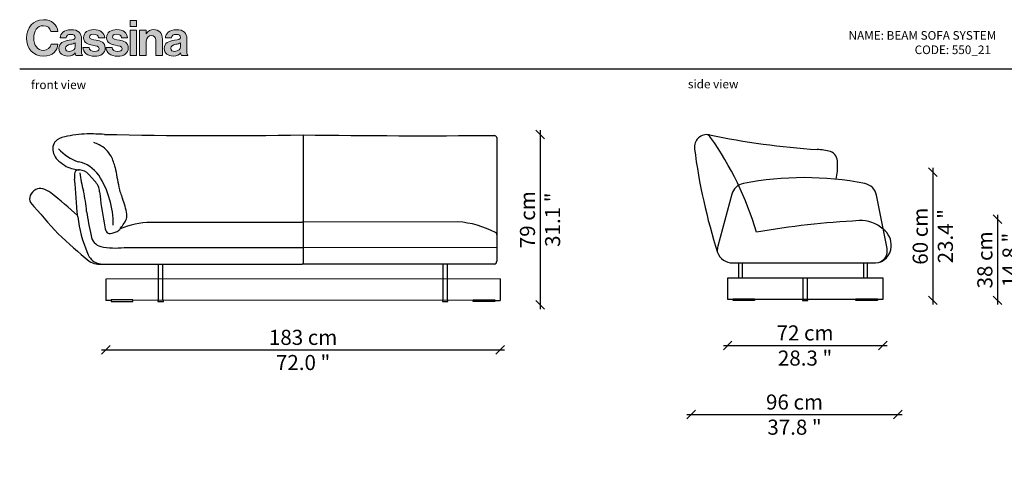
# Model space of a CAD drawing. Units: millimetres. Extents: x 2367 to 8308, y -343 to 1237.
# Drawn here: x 5394 to 5851, y 438 to 644 of the extents above; entities that cross this region are included whole.
import ezdxf

# ---------------------------------------------------------------- set-up
doc = ezdxf.new("R2010")
doc.units = ezdxf.units.MM
doc.layers.get('0').update_dxf_attribs({"color": 9})
doc.layers.get('Defpoints').update_dxf_attribs({"color": 250})
doc.layers.add('CASSINA_disegno', color=10, linetype='Continuous')
doc.styles.get("Standard").update_dxf_attribs({"font": 'arial.ttf'})
doc.dimstyles.new('CASSINA_stile di quota', dxfattribs={"dimtxt": 7, "dimasz": 4, "dimexe": 2, "dimexo": 0, "dimgap": 3, "dimtad": 1, "dimdec": 0, "dimdsep": 46, "dimtxsty": 'Standard', "dimblk": 'OBLIQUE', "dimcen": 2.5, "dimdle": 2, "dimse1": 1, "dimse2": 1, "dimclrd": 256, "dimclrt": 256, "dimadec": 0, "dimazin": 0, "dimtfac": 1, "dimtdec": 0, "dimtmove": 0, "dimatfit": 3, "dimldrblk": 'NONE', "dimfxl": 0, "dimarcsym": 0})

# ---------------------------------------------------------------- blocks, each defined once
blk = doc.blocks.new('550_21_1')
at = {"layer": 'CASSINA_disegno'}
for p, q in [((89.03, 77.33), (89.03, 17.37)), ((179.03, 76.14), (179.03, 18.71)), ((-10.45, 58.98), (-7.71, 55.88)), ((18.27, 36.74), (88.57, 36.74)), ((160.89, 36.97), (88.57, 36.74)), ((5.96, 25), (89.03, 25)), ((179.03, 24.9), (89.03, 25)), ((-3.59, 17.38), (88.57, 17.37)), ((21.91, 0.51), (21.91, 17.37)), ((23.93, 0.51), (23.93, 17.37)), ((177.82, 17.28), (88.57, 17.37)), ((154.01, 0.58), (154.01, 17.37)), ((156.03, 0.58), (156.03, 17.37)), ((180.49, 10.47), (-2.51, 10.37)), ((-2.51, 10.37), (-2.51, 0.5)), ((180.49, 10.47), (180.49, 0.5)), ((0, 0.5), (-2.51, 0.5)), ((168.04, 0.59), (9.95, 0.5)), ((21.66, 0.52), (21.66, 0.02)), ((21.66, 0.02), (24.18, 0.02)), ((24.18, 0.02), (24.18, 0.51)), ((153.76, 0.58), (153.76, 0.08)), ((153.76, 0.08), (156.29, 0.08)), ((156.29, 0.08), (156.29, 0.58)), ((177.99, 0.5), (180.49, 0.5))]:
    blk.add_line(p, q, dxfattribs=at)
for points in [[(0, 0), (9.95, 0), (9.95, 0.79), (0, 0.79)], [(177.99, 0), (168.04, 0), (168.04, 0.79), (177.99, 0.79)]]:
    blk.add_lwpolyline(points, close=True, dxfattribs=at)
for centre, radius, start, end in [((-9.5, 21.84), 55.92, 91.8175, 102.5448), ((-10.01, -44.08), 121.82, 86.7738, 90.5941), ((-22.01, 70.99), 5.18, 142.8656, 178.1996), ((-20.52, 68.71), 7.79, 98.2545, 136.1163), ((-33.22, 14.69), 64.21, 64.5944, 66.9888), ((48.29, 2400.39), 2323.42, 268.73132, 271.00465), ((144.31, 3819.48), 3742.56, 269.1536, 270.5142), ((177.54, 75.48), 1.63, 23.7316, 77.2632), ((-19.54, 71.12), 7.65, 179.7724, 231.4741), ((-8.64, 85.22), 21.43, 222.1165, 251.8608), ((-11.03, 61.51), 12.4, 28.282, 64.4009), ((-8.63, 83.56), 24.19, 229.6193, 239.5277), ((-18.83, 49.26), 15.99, 35.7934, 77.3106), ((-17.51, 58.05), 19.75, 12.2401, 28.2238), ((-15.51, 72.08), 10.81, 240.0818, 258.5727), ((-12.07, 87.96), 27.05, 258.0996, 264.2974), ((-14.61, 59.04), 2.47, 144.9069, 176.3442), ((-15.4, 59.4), 1.62, 96.7124, 139.2878), ((-15.02, 57.45), 3.6, 85.7797, 99.072), ((-15.34, 54.29), 6.77, 43.8029, 85.0571), ((30.68, 64.46), 45.52, 185.9296, 196.8206), ((3302.45, 672.76), 3356.65, 190.47961, 190.63798), ((-4, 58.11), 13.12, 175.2687, 186.0124), ((-1135.79, -44.29), 1123.3, 4.27031, 5.16), ((-13.3, 50.28), 7.91, 4.4748, 45.024), ((-41.74, 35.5), 42.68, 359.9086, 32.7781), ((-32.75, 47.14), 5.31, 115.5588, 158.0144), ((-32.94, 47.59), 4.81, 76.7269, 115.8533), ((-34.99, 41.35), 11.37, 52.5683, 73.9341), ((-169.89, -129.38), 228.97, 47.6494, 51.7291), ((-96.56, 33.57), 85.52, 5.5248, 11.9568), ((116.21, 61.38), 122.07, 184.9254, 191.769), ((41.49, 61.99), 39.02, 193.1517, 201.3186), ((-34.27, 47.79), 3.66, 158.6001, 209.9169), ((276.9, 308.14), 409.32, 219.8291, 222.534), ((-22.43, 35.87), 30.04, 8.9995, 23.4076), ((99.96, 56.64), 112.38, 187.5859, 193.4259), ((47.72, 47.34), 63.83, 187.1861, 202.9566), ((19.08, -1.59), 38.33, 91.212, 112.9721), ((-0.95, 41.15), 8.45, 320.342, 340.9134), ((2, 39.95), 5.27, 342.6879, 6.6881), ((158.02, -6.22), 43.28, 62.0007, 86.1989), ((11.81, 37.93), 15.17, 185.4804, 199.2809), ((-0.33, 33.46), 2.24, 193.8832, 223.5628), ((-2.72, 44.84), 13.49, 283.2221, 291.3413), ((0.88, 36.13), 4.08, 288.8572, 318.535), ((-2463.63, 1761.92), 3012.72, 324.98936, 325.04326), ((177.87, 30.94), 1.16, 0, 66.1701), ((281.67, 363.77), 452.03, 227.3268, 229.7712), ((-3.27, 31.37), 6.13, 187.7283, 254.6526), ((-0.95, 33.2), 1.64, 231.8671, 268.2028), ((-0.86, 36.68), 5.12, 268.4267, 283.9017), ((2.21, 64.59), 39.77, 259.7144, 275.4204), ((-2.98, 25.37), 8.59, 199.8921, 224.4187), ((-5.17, 27.17), 9.92, 239.0573, 279.168), ((-3.85, 25.34), 7.97, 228.6654, 271.914), ((177.36, 18.9), 1.68, 286.0525, 353.4231)]:
    blk.add_arc(centre, radius, start, end, dxfattribs=at)
blk = doc.blocks.new('550_21_2')
at = {"layer": 'CASSINA_disegno'}
for p, q in [((-0.59, 49.24), (-7.12, 25.1)), ((71.46, 24.08), (66.62, 48.77)), ((-0.19, 17.37), (66.04, 17.39)), ((2.61, 10.42), (2.61, 17.37)), ((4.39, 10.42), (4.39, 17.37)), ((60.64, 10.42), (60.64, 17.39)), ((62.43, 10.42), (62.43, 17.39)), ((32.5, 0.5), (32.5, 10.42)), ((34.52, 0.5), (34.52, 10.42)), ((32.25, 0.5), (32.25, -0.04)), ((34.77, -0.04), (34.77, 0.5)), ((32.25, -0.04), (34.77, -0.04))]:
    blk.add_line(p, q, dxfattribs=at)
for points in [[(0, 0.5), (-2.5, 0.5), (-2.5, 10.42), (69.5, 10.42), (69.5, 0.5), (67, 0.5)], [(57.04, 0.5), (9.95, 0.5)]]:
    blk.add_lwpolyline(points, dxfattribs=at)
for points in [[(9.95, 0), (0, 0), (0, 0.79), (9.95, 0.79)], [(67, 0), (57.04, 0), (57.04, 0.79), (67, 0.79)]]:
    blk.add_lwpolyline(points, close=True, dxfattribs=at)
for centre, radius, start, end in [((-12.18, 71.13), 5.79, 132.8677, 187.4752), ((-12.18, 71.13), 5.79, 78.2601, 132.8677), ((-13.71, 73.34), 4, 35.2055, 63.3711), ((63.98, 442.69), 373.49, 258.4189, 266.1722), ((-133, -10.83), 150, 16.4557, 35.2055), ((252.76, 105.53), 272.96, 187.3989, 197.7506), ((36.6, 33.89), 36.22, 76.3413, 86.1192), ((43.33, 64.24), 5.18, 356.1992, 69.4193), ((18.82, 62.38), 29.72, 348.0351, 2.9208), ((32.96, -90.98), 147.94, 79.0172, 100.9828), ((6.11, 47.43), 6.95, 101.1174, 164.8821), ((59.8, 47.43), 6.95, 11.0879, 78.8826), ((79.24, -362.45), 400, 92.9718, 99.8436), ((59.31, 21.43), 15.6, 48.263, 92.9718), ((64.05, 25.56), 9.4, 356.1891, 53.077), ((1.77, 23.11), 9.11, 167.3747, 182.4925), ((65.5, 25.31), 7.94, 273.898, 357.2967), ((66.04, 22.93), 5.54, 295.4581, 0), ((65.97, 22.92), 5.61, 0.0414, 11.8712), ((-0.21, 24.78), 7.41, 199.454, 270.1557)]:
    blk.add_arc(centre, radius, start, end, dxfattribs=at)
blk = doc.blocks.new('CASSINA_LOGO')
at = {"layer": 'CASSINA_disegno'}
h = blk.add_hatch(color=256, dxfattribs=at)
h.dxf.hatch_style = 1
edge = h.paths.add_edge_path()
edge.add_spline(control_points=[(16.7, 28.6), (15.9, 36.4), (10, 42.4), (-0.1, 42.4)], knot_values=[8, 8, 8, 8, 9, 9, 9, 9], degree=3, periodic=0)
edge.add_spline(control_points=[(-0.1, 42.4), (-12.1, 42.4), (-19.6, 33.1), (-19.6, 21.1)], knot_values=[9, 9, 9, 9, 10, 10, 10, 10], degree=3, periodic=0)
edge.add_spline(control_points=[(-19.6, 21.1), (-19.6, 8.8), (-11.4, 0), (0, 0)], knot_values=[10, 10, 10, 10, 11, 11, 11, 11], degree=3, periodic=0)
edge.add_spline(control_points=[(0, 0), (5.6, 0), (9.6, 1.7), (12.4, 4.3)], knot_values=[0, 0, 0, 0, 1, 1, 1, 1], degree=3, periodic=0)
edge.add_spline(control_points=[(12.4, 4.3), (15.1, 6.9), (16.6, 10.4), (16.8, 13.9), (16.8, 13.9), (8.8, 13.9), (8.8, 13.9)], knot_values=[1, 1, 1, 1, 2, 2, 2, 3, 3, 3, 3], degree=3, periodic=0)
edge.add_spline(control_points=[(8.8, 13.9), (8.3, 9.7), (4.8, 6.8), (0, 6.8)], knot_values=[3, 3, 3, 3, 4, 4, 4, 4], degree=3, periodic=0)
edge.add_spline(control_points=[(0, 6.8), (-6.8, 6.8), (-11.2, 12.7), (-11.2, 21.1)], knot_values=[4, 4, 4, 4, 5, 5, 5, 5], degree=3, periodic=0)
edge.add_spline(control_points=[(-11.2, 21.1), (-11.2, 29.1), (-7.6, 35.4), (-0.1, 35.4)], knot_values=[5, 5, 5, 5, 6, 6, 6, 6], degree=3, periodic=0)
edge.add_spline(control_points=[(-0.1, 35.4), (4.7, 35.4), (7.8, 32.7), (8.5, 28.6), (8.5, 28.6), (16.7, 28.6), (16.7, 28.6)], knot_values=[6, 6, 6, 6, 7, 7, 7, 8, 8, 8, 8], degree=3, periodic=0)
edge = h.paths.add_edge_path()
edge.add_spline(control_points=[(19.4, 21.2), (19.4, 21.2), (26.3, 21.2), (26.3, 21.2), (26.5, 24), (28.3, 25.3), (31.9, 25.3)], knot_values=[1, 1, 1, 1, 2, 2, 2, 3, 3, 3, 3], degree=3, periodic=0)
edge.add_spline(control_points=[(31.9, 25.3), (35.2, 25.3), (36.8, 23.9), (36.8, 21.8)], knot_values=[0, 0, 0, 0, 1, 1, 1, 1], degree=3, periodic=0)
edge.add_spline(control_points=[(36.8, 21.8), (36.8, 19.6), (34.6, 19.2), (29.8, 18.5)], knot_values=[14, 14, 14, 14, 15, 15, 15, 15], degree=3, periodic=0)
edge.add_spline(control_points=[(29.8, 18.5), (23.3, 17.6), (18, 15.5), (18, 9.1)], knot_values=[13, 13, 13, 13, 14, 14, 14, 14], degree=3, periodic=0)
edge.add_spline(control_points=[(18, 9.1), (18, 3.3), (22.2, 0.2), (28.2, 0.2)], knot_values=[12, 12, 12, 12, 13, 13, 13, 13], degree=3, periodic=0)
edge.add_spline(control_points=[(28.2, 0.2), (33.2, 0.2), (35.3, 1.9), (36.8, 4.1)], knot_values=[11, 11, 11, 11, 12, 12, 12, 12], degree=3, periodic=0)
edge.add_spline(control_points=[(36.8, 4.1), (36.8, 4.1), (36.9, 4.1), (36.9, 4.1)], knot_values=[10.00001, 10.00001, 10.00001, 10.00001, 11, 11, 11, 11], degree=3, periodic=0)
edge.add_spline(control_points=[(36.9, 4.1), (37.1, 2.8), (37.4, 1.4), (37.8, 0.9)], knot_values=[9, 9, 9, 9, 10, 10, 10, 10], degree=3, periodic=0)
edge.add_spline(control_points=[(37.8, 0.9), (37.8, 0.9), (45.3, 0.9), (45.3, 0.9)], knot_values=[8, 8, 8, 8, 9, 9, 9, 9], degree=3, periodic=0)
edge.add_spline(control_points=[(45.3, 0.9), (45.3, 0.9), (45.3, 1.1), (45.3, 1.1)], knot_values=[7.00001, 7.00001, 7.00001, 7.00001, 7.99999, 7.99999, 7.99999, 7.99999], degree=3, periodic=0)
edge.add_spline(control_points=[(45.3, 1.1), (44.6, 1.6), (44.3, 3), (44.3, 5.2)], knot_values=[6, 6, 6, 6, 7, 7, 7, 7], degree=3, periodic=0)
edge.add_spline(control_points=[(44.3, 5.2), (44.3, 5.2), (44.3, 20), (44.3, 20), (44.3, 26.9), (40.7, 30.8), (32, 30.8)], knot_values=[4, 4, 4, 4, 5, 5, 5, 6, 6, 6, 6], degree=3, periodic=0)
edge.add_spline(control_points=[(32, 30.8), (23.4, 30.8), (19.6, 26.3), (19.4, 21.2)], knot_values=[3, 3, 3, 3, 4, 4, 4, 4], degree=3, periodic=0)
edge = h.paths.add_edge_path(flags=16)
edge.add_spline(control_points=[(31.6, 13.8), (33.5, 14.3), (35.6, 14.7), (37, 15.5)], knot_values=[4, 4, 4, 4, 5, 5, 5, 5], degree=3, periodic=0)
edge.add_spline(control_points=[(37, 15.5), (37, 15.5), (37, 11.2), (37, 11.2), (37, 8.3), (34.5, 5.6), (30.1, 5.6)], knot_values=[2, 2, 2, 2, 3, 3, 3, 4, 4, 4, 4], degree=3, periodic=0)
edge.add_spline(control_points=[(30.1, 5.6), (27.4, 5.6), (25.5, 6.5), (25.5, 9.3)], knot_values=[1, 1, 1, 1, 2, 2, 2, 2], degree=3, periodic=0)
edge.add_spline(control_points=[(25.5, 9.3), (25.5, 12), (27.5, 12.9), (31.6, 13.8)], knot_values=[0, 0, 0, 0, 1, 1, 1, 1], degree=3, periodic=0)
edge = h.paths.add_edge_path()
edge.add_spline(control_points=[(53.4, 22.2), (53.4, 24.3), (55.4, 25.5), (58.4, 25.5)], knot_values=[1, 1, 1, 1, 2, 2, 2, 2], degree=3, periodic=0)
edge.add_spline(control_points=[(58.4, 25.5), (61.7, 25.5), (63.7, 24.3), (64.1, 21.2), (64.1, 21.2), (71.1, 21.2), (71.1, 21.2)], knot_values=[2, 2, 2, 2, 3, 3, 3, 4, 4, 4, 4], degree=3, periodic=0)
edge.add_spline(control_points=[(71.1, 21.2), (70.5, 27), (66.2, 30.9), (58.5, 30.9)], knot_values=[4, 4, 4, 4, 5, 5, 5, 5], degree=3, periodic=0)
edge.add_spline(control_points=[(58.5, 30.9), (51.9, 30.9), (46.6, 27.8), (46.6, 21.5)], knot_values=[5, 5, 5, 5, 6, 6, 6, 6], degree=3, periodic=0)
edge.add_spline(control_points=[(46.6, 21.5), (46.6, 15.1), (51.7, 13.7), (57, 12.7)], knot_values=[6, 6, 6, 6, 7, 7, 7, 7], degree=3, periodic=0)
edge.add_spline(control_points=[(57, 12.7), (61, 11.9), (64.7, 11.6), (64.7, 8.8)], knot_values=[7, 7, 7, 7, 8, 8, 8, 8], degree=3, periodic=0)
edge.add_spline(control_points=[(64.7, 8.8), (64.7, 6.8), (62.7, 5.5), (59.3, 5.5)], knot_values=[8, 8, 8, 8, 9, 9, 9, 9], degree=3, periodic=0)
edge.add_spline(control_points=[(59.3, 5.5), (55.8, 5.5), (53.5, 6.9), (52.9, 10.3), (52.9, 10.3), (45.8, 10.3), (45.8, 10.3)], knot_values=[9, 9, 9, 9, 10, 10, 10, 11, 11, 11, 11], degree=3, periodic=0)
edge.add_spline(control_points=[(45.8, 10.3), (46.2, 4.1), (51, 0), (59.4, 0)], knot_values=[11, 11, 11, 11, 12, 12, 12, 12], degree=3, periodic=0)
edge.add_spline(control_points=[(59.4, 0), (66.7, 0), (71.7, 3.5), (71.7, 9.4)], knot_values=[12, 12, 12, 12, 13, 13, 13, 13], degree=3, periodic=0)
edge.add_spline(control_points=[(71.7, 9.4), (71.7, 16.2), (66.3, 17.6), (61.4, 18.6)], knot_values=[13, 13, 13, 13, 14, 14, 14, 14], degree=3, periodic=0)
edge.add_spline(control_points=[(61.4, 18.6), (57.3, 19.5), (53.4, 19.7), (53.4, 22.2)], knot_values=[0, 0, 0, 0, 1, 1, 1, 1], degree=3, periodic=0)
edge = h.paths.add_edge_path()
edge.add_spline(control_points=[(80.1, 22.2), (80.1, 24.3), (82.1, 25.5), (85.1, 25.5)], knot_values=[2, 2, 2, 2, 3, 3, 3, 3], degree=3, periodic=0)
edge.add_spline(control_points=[(85.1, 25.5), (88.4, 25.5), (90.4, 24.3), (90.7, 21.2), (90.7, 21.2), (97.7, 21.2), (97.7, 21.2)], knot_values=[3, 3, 3, 3, 4, 4, 4, 5, 5, 5, 5], degree=3, periodic=0)
edge.add_spline(control_points=[(97.7, 21.2), (97.1, 27), (92.9, 30.9), (85.2, 30.9)], knot_values=[5, 5, 5, 5, 6, 6, 6, 6], degree=3, periodic=0)
edge.add_spline(control_points=[(85.2, 30.9), (78.5, 30.9), (73.3, 27.8), (73.3, 21.5)], knot_values=[6, 6, 6, 6, 7, 7, 7, 7], degree=3, periodic=0)
edge.add_spline(control_points=[(73.3, 21.5), (73.3, 15.1), (78.4, 13.7), (83.6, 12.7)], knot_values=[7, 7, 7, 7, 8, 8, 8, 8], degree=3, periodic=0)
edge.add_spline(control_points=[(83.6, 12.7), (87.6, 11.9), (91.3, 11.6), (91.3, 8.8)], knot_values=[8, 8, 8, 8, 9, 9, 9, 9], degree=3, periodic=0)
edge.add_spline(control_points=[(91.3, 8.8), (91.3, 6.8), (89.4, 5.5), (86, 5.5)], knot_values=[9, 9, 9, 9, 10, 10, 10, 10], degree=3, periodic=0)
edge.add_spline(control_points=[(86, 5.5), (82.5, 5.5), (80.1, 6.9), (79.6, 10.3), (79.6, 10.3), (72.4, 10.3), (72.4, 10.3)], knot_values=[10, 10, 10, 10, 11, 11, 11, 12, 12, 12, 12], degree=3, periodic=0)
edge.add_spline(control_points=[(72.4, 10.3), (72.9, 4.1), (77.6, 0), (86.1, 0)], knot_values=[12, 12, 12, 12, 13, 13, 13, 13], degree=3, periodic=0)
edge.add_spline(control_points=[(86.1, 0), (93.4, 0), (98.4, 3.5), (98.4, 9.4)], knot_values=[13, 13, 13, 13, 14, 14, 14, 14], degree=3, periodic=0)
edge.add_spline(control_points=[(98.4, 9.4), (98.4, 16.2), (93, 17.6), (88.1, 18.6)], knot_values=[0, 0, 0, 0, 1, 1, 1, 1], degree=3, periodic=0)
edge.add_spline(control_points=[(88.1, 18.6), (83.9, 19.5), (80.1, 19.7), (80.1, 22.2)], knot_values=[1, 1, 1, 1, 2, 2, 2, 2], degree=3, periodic=0)
h.paths.add_polyline_path([(108.2, 30.1), (100.5, 30.1), (100.5, 0.9), (108.2, 0.9)])
h.paths.add_polyline_path([(100.5, 41.6), (100.5, 34.6), (108.2, 34.6), (108.2, 41.6)])
edge = h.paths.add_edge_path()
edge.add_spline(control_points=[(115.4, 30.1), (113.5, 30.1), (111.6, 30.1), (111.6, 30.1), (111.6, 30.1), (111.6, 22.8), (111.6, 15.5)], knot_values=[5.5, 5.5, 5.5, 5.5, 6, 6, 6, 6.5, 6.5, 6.5, 6.5], degree=3, periodic=0)
edge.add_spline(control_points=[(111.6, 15.5), (111.6, 8.2), (111.6, 0.9), (111.6, 0.9), (111.6, 0.9), (113.6, 0.9), (115.5, 0.9)], knot_values=[6.5, 6.5, 6.5, 6.5, 7, 7, 7, 7.5, 7.5, 7.5, 7.5], degree=3, periodic=0)
edge.add_spline(control_points=[(115.5, 0.9), (117.4, 0.9), (119.4, 0.9), (119.4, 0.9), (119.4, 0.9), (119.4, 17.4), (119.4, 17.4)], knot_values=[7.5, 7.5, 7.5, 7.5, 8, 8, 8, 9, 9, 9, 9], degree=3, periodic=0)
edge.add_spline(control_points=[(119.4, 17.4), (119.4, 21.4), (121.9, 24.1), (125.3, 24.1)], knot_values=[9, 9, 9, 9, 10, 10, 10, 10], degree=3, periodic=0)
edge.add_spline(control_points=[(125.3, 24.1), (128.5, 24.1), (130.4, 21.9), (130.4, 18.8), (130.4, 18.8), (130.4, 17.7), (130.4, 16)], knot_values=[10, 10, 10, 10, 11, 11, 11, 11.250015, 11.250015, 11.250015, 11.250015], degree=3, periodic=0)
edge.add_spline(control_points=[(130.4, 16), (130.4, 14.3), (130.4, 12.1), (130.4, 9.8)], knot_values=[11.250015, 11.250015, 11.250015, 11.250015, 11.50001, 11.50001, 11.50001, 11.50001], degree=3, periodic=0)
edge.add_spline(control_points=[(130.4, 9.8), (130.4, 8.7), (130.4, 7.6), (130.4, 6.5)], knot_values=[11.50001, 11.50001, 11.50001, 11.50001, 11.625008, 11.625008, 11.625008, 11.625008], degree=3, periodic=0)
edge.add_spline(control_points=[(130.4, 6.5), (130.4, 5.5), (130.4, 4.5), (130.4, 3.7)], knot_values=[11.625008, 11.625008, 11.625008, 11.625008, 11.750005, 11.750005, 11.750005, 11.750005], degree=3, periodic=0)
edge.add_spline(control_points=[(130.4, 3.7), (130.4, 3.2), (130.4, 2.8), (130.4, 2.5)], knot_values=[11.750005, 11.750005, 11.750005, 11.750005, 11.812504, 11.812504, 11.812504, 11.812504], degree=3, periodic=0)
edge.add_spline(control_points=[(130.4, 2.5), (130.4, 2.2), (130.4, 1.9), (130.4, 1.6)], knot_values=[11.812504, 11.812504, 11.812504, 11.812504, 11.875002, 11.875002, 11.875002, 11.875002], degree=3, periodic=0)
edge.add_spline(control_points=[(130.4, 1.6), (130.4, 1.5), (130.4, 1.4), (130.4, 1.3)], knot_values=[11.875002, 11.875002, 11.875002, 11.875002, 11.906252, 11.906252, 11.906252, 11.906252], degree=3, periodic=0)
edge.add_spline(control_points=[(130.4, 1.3), (130.4, 1.2), (130.4, 1.1), (130.4, 1.1)], knot_values=[11.906252, 11.906252, 11.906252, 11.906252, 11.937501, 11.937501, 11.937501, 11.937501], degree=3, periodic=0)
edge.add_spline(control_points=[(130.4, 1.1), (130.4, 1), (130.4, 1), (130.4, 1)], knot_values=[11.937501, 11.937501, 11.937501, 11.937501, 11.953126, 11.953126, 11.953126, 11.953126], degree=3, periodic=0)
edge.add_spline(control_points=[(130.4, 1), (130.4, 0.9), (130.4, 0.9), (130.4, 0.9)], knot_values=[11.953126, 11.953126, 11.953126, 11.953126, 11.968751, 11.968751, 11.968751, 11.968751], degree=3, periodic=0)
edge.add_spline(control_points=[(130.4, 0.9), (130.4, 0.9), (130.4, 0.9), (130.4, 0.9), (130.4, 0.9), (132.3, 0.9), (134.2, 0.9)], knot_values=[11.999878, 11.999878, 11.999878, 11.999878, 12, 12, 12, 12.49999, 12.49999, 12.49999, 12.49999], degree=3, periodic=0)
edge.add_spline(control_points=[(134.2, 0.9), (136.2, 0.9), (138.1, 0.9), (138.1, 0.9), (138.1, 0.9), (138.1, 19.9), (138.1, 19.9)], knot_values=[12.49999, 12.49999, 12.49999, 12.49999, 13, 13, 13, 14, 14, 14, 14], degree=3, periodic=0)
edge.add_spline(control_points=[(138.1, 19.9), (138.1, 26.3), (134.1, 30.9), (128, 30.9)], knot_values=[1, 1, 1, 1, 2, 2, 2, 2], degree=3, periodic=0)
edge.add_spline(control_points=[(128, 30.9), (124.1, 30.9), (121.4, 29.2), (119.4, 26.1)], knot_values=[2, 2, 2, 2, 3, 3, 3, 3], degree=3, periodic=0)
edge.add_spline(control_points=[(119.4, 26.1), (119.4, 26.1), (119.2, 26.1), (119.2, 26.1)], knot_values=[3.00001, 3.00001, 3.00001, 3.00001, 3.99999, 3.99999, 3.99999, 3.99999], degree=3, periodic=0)
edge.add_spline(control_points=[(119.2, 26.1), (119.2, 26.1), (119.2, 27.1), (119.2, 28.1)], knot_values=[4, 4, 4, 4, 4.5, 4.5, 4.5, 4.5], degree=3, periodic=0)
edge.add_spline(control_points=[(119.2, 28.1), (119.2, 29.1), (119.2, 30.1), (119.2, 30.1), (119.2, 30.1), (117.3, 30.1), (115.4, 30.1)], knot_values=[4.5, 4.5, 4.5, 4.5, 5, 5, 5, 5.5, 5.5, 5.5, 5.5], degree=3, periodic=0)
edge = h.paths.add_edge_path()
edge.add_spline(control_points=[(141.6, 21.2), (141.6, 21.2), (148.5, 21.2), (148.5, 21.2), (148.7, 24), (150.5, 25.3), (154.1, 25.3)], knot_values=[1, 1, 1, 1, 2, 2, 2, 3, 3, 3, 3], degree=3, periodic=0)
edge.add_spline(control_points=[(154.1, 25.3), (157.4, 25.3), (159, 23.9), (159, 21.8)], knot_values=[0, 0, 0, 0, 1, 1, 1, 1], degree=3, periodic=0)
edge.add_spline(control_points=[(159, 21.8), (159, 19.6), (156.8, 19.2), (152, 18.5)], knot_values=[14, 14, 14, 14, 15, 15, 15, 15], degree=3, periodic=0)
edge.add_spline(control_points=[(152, 18.5), (145.5, 17.6), (140.2, 15.5), (140.2, 9.1)], knot_values=[13, 13, 13, 13, 14, 14, 14, 14], degree=3, periodic=0)
edge.add_spline(control_points=[(140.2, 9.1), (140.2, 3.3), (144.5, 0.2), (150.4, 0.2)], knot_values=[12, 12, 12, 12, 13, 13, 13, 13], degree=3, periodic=0)
edge.add_spline(control_points=[(150.4, 0.2), (155.4, 0.2), (157.6, 1.9), (159, 4.1)], knot_values=[11, 11, 11, 11, 12, 12, 12, 12], degree=3, periodic=0)
edge.add_spline(control_points=[(159, 4.1), (159, 4.1), (159.2, 4.1), (159.2, 4.1)], knot_values=[10.00001, 10.00001, 10.00001, 10.00001, 11, 11, 11, 11], degree=3, periodic=0)
edge.add_spline(control_points=[(159.2, 4.1), (159.3, 2.8), (159.6, 1.4), (160.1, 0.9)], knot_values=[9, 9, 9, 9, 10, 10, 10, 10], degree=3, periodic=0)
edge.add_spline(control_points=[(160.1, 0.9), (160.1, 0.9), (167.5, 0.9), (167.5, 0.9)], knot_values=[8, 8, 8, 8, 9, 9, 9, 9], degree=3, periodic=0)
edge.add_spline(control_points=[(167.5, 0.9), (167.5, 0.9), (167.5, 1.1), (167.5, 1.1)], knot_values=[7.00001, 7.00001, 7.00001, 7.00001, 7.99999, 7.99999, 7.99999, 7.99999], degree=3, periodic=0)
edge.add_spline(control_points=[(167.5, 1.1), (166.8, 1.6), (166.5, 3), (166.5, 5.2)], knot_values=[6, 6, 6, 6, 7, 7, 7, 7], degree=3, periodic=0)
edge.add_spline(control_points=[(166.5, 5.2), (166.5, 5.2), (166.5, 20), (166.5, 20), (166.5, 26.9), (163, 30.8), (154.2, 30.8)], knot_values=[4, 4, 4, 4, 5, 5, 5, 6, 6, 6, 6], degree=3, periodic=0)
edge.add_spline(control_points=[(154.2, 30.8), (145.7, 30.8), (141.8, 26.3), (141.6, 21.2)], knot_values=[3, 3, 3, 3, 4, 4, 4, 4], degree=3, periodic=0)
edge = h.paths.add_edge_path(flags=16)
edge.add_spline(control_points=[(153.8, 13.8), (155.7, 14.3), (157.8, 14.7), (159.2, 15.5)], knot_values=[4, 4, 4, 4, 5, 5, 5, 5], degree=3, periodic=0)
edge.add_spline(control_points=[(159.2, 15.5), (159.2, 15.5), (159.2, 11.2), (159.2, 11.2), (159.2, 8.3), (156.8, 5.6), (152.3, 5.6)], knot_values=[2, 2, 2, 2, 3, 3, 3, 4, 4, 4, 4], degree=3, periodic=0)
edge.add_spline(control_points=[(152.3, 5.6), (149.6, 5.6), (147.8, 6.5), (147.8, 9.3)], knot_values=[1, 1, 1, 1, 2, 2, 2, 2], degree=3, periodic=0)
edge.add_spline(control_points=[(147.8, 9.3), (147.8, 12), (149.8, 12.9), (153.8, 13.8)], knot_values=[0, 0, 0, 0, 1, 1, 1, 1], degree=3, periodic=0)
at = {"layer": 'CASSINA_disegno', "lineweight": 0}
for points in [[(108.2, 41.6), (100.5, 41.6), (100.5, 34.6), (108.2, 34.6), (108.2, 41.6)], [(108.2, 30.1), (100.5, 30.1), (100.5, 0.9), (108.2, 0.9), (108.2, 30.1)]]:
    blk.add_lwpolyline(points, dxfattribs=at)
for points, knots in [([(0, 0), (5.6, 0), (9.6, 1.7), (12.4, 4.3), (15.1, 6.9), (16.6, 10.4), (16.8, 13.9), (16.8, 13.9), (8.8, 13.9), (8.8, 13.9), (8.3, 9.7), (4.8, 6.8), (0, 6.8), (-6.8, 6.8), (-11.2, 12.7), (-11.2, 21.1), (-11.2, 29.1), (-7.6, 35.4), (-0.1, 35.4), (4.7, 35.4), (7.8, 32.7), (8.5, 28.6), (8.5, 28.6), (16.7, 28.6), (16.7, 28.6), (15.9, 36.4), (10, 42.4), (-0.1, 42.4), (-12.1, 42.4), (-19.6, 33.1), (-19.6, 21.1), (-19.6, 8.8), (-11.4, 0), (0, 0)], [0, 0, 0, 0, 1, 1, 1, 2, 2, 2, 3, 3, 3, 4, 4, 4, 5, 5, 5, 6, 6, 6, 7, 7, 7, 8, 8, 8, 9, 9, 9, 10, 10, 10, 11, 11, 11, 11]), ([(36.8, 21.8), (36.8, 23.9), (35.2, 25.3), (31.9, 25.3), (28.3, 25.3), (26.5, 24), (26.3, 21.2), (26.3, 21.2), (19.4, 21.2), (19.4, 21.2), (19.6, 26.3), (23.4, 30.8), (32, 30.8), (40.7, 30.8), (44.3, 26.9), (44.3, 20), (44.3, 20), (44.3, 5.2), (44.3, 5.2), (44.3, 3), (44.6, 1.6), (45.3, 1.1), (45.3, 1.1), (45.3, 0.9), (45.3, 0.9), (45.3, 0.9), (37.8, 0.9), (37.8, 0.9), (37.4, 1.4), (37.1, 2.8), (36.9, 4.1), (36.9, 4.1), (36.8, 4.1), (36.8, 4.1), (35.3, 1.9), (33.2, 0.2), (28.2, 0.2), (22.2, 0.2), (18, 3.3), (18, 9.1), (18, 15.5), (23.3, 17.6), (29.8, 18.5), (34.6, 19.2), (36.8, 19.6), (36.8, 21.8)], [0, 0, 0, 0, 1, 1, 1, 2, 2, 2, 3, 3, 3, 4, 4, 4, 5, 5, 5, 6, 6, 6, 7, 7, 7, 8, 8, 8, 9, 9, 9, 10, 10, 10, 11, 11, 11, 12, 12, 12, 13, 13, 13, 14, 14, 14, 15, 15, 15, 15]), ([(61.4, 18.6), (57.3, 19.5), (53.4, 19.7), (53.4, 22.2), (53.4, 24.3), (55.4, 25.5), (58.4, 25.5), (61.7, 25.5), (63.7, 24.3), (64.1, 21.2), (64.1, 21.2), (71.1, 21.2), (71.1, 21.2), (70.5, 27), (66.2, 30.9), (58.5, 30.9), (51.9, 30.9), (46.6, 27.8), (46.6, 21.5), (46.6, 15.1), (51.7, 13.7), (57, 12.7), (61, 11.9), (64.7, 11.6), (64.7, 8.8), (64.7, 6.8), (62.7, 5.5), (59.3, 5.5), (55.8, 5.5), (53.5, 6.9), (52.9, 10.3), (52.9, 10.3), (45.8, 10.3), (45.8, 10.3), (46.2, 4.1), (51, 0), (59.4, 0), (66.7, 0), (71.7, 3.5), (71.7, 9.4), (71.7, 16.2), (66.3, 17.6), (61.4, 18.6)], [0, 0, 0, 0, 1, 1, 1, 2, 2, 2, 3, 3, 3, 4, 4, 4, 5, 5, 5, 6, 6, 6, 7, 7, 7, 8, 8, 8, 9, 9, 9, 10, 10, 10, 11, 11, 11, 12, 12, 12, 13, 13, 13, 14, 14, 14, 14]), ([(98.4, 9.4), (98.4, 16.2), (93, 17.6), (88.1, 18.6), (83.9, 19.5), (80.1, 19.7), (80.1, 22.2), (80.1, 24.3), (82.1, 25.5), (85.1, 25.5), (88.4, 25.5), (90.4, 24.3), (90.7, 21.2), (90.7, 21.2), (97.7, 21.2), (97.7, 21.2), (97.1, 27), (92.9, 30.9), (85.2, 30.9), (78.5, 30.9), (73.3, 27.8), (73.3, 21.5), (73.3, 15.1), (78.4, 13.7), (83.6, 12.7), (87.6, 11.9), (91.3, 11.6), (91.3, 8.8), (91.3, 6.8), (89.4, 5.5), (86, 5.5), (82.5, 5.5), (80.1, 6.9), (79.6, 10.3), (79.6, 10.3), (72.4, 10.3), (72.4, 10.3), (72.9, 4.1), (77.6, 0), (86.1, 0), (93.4, 0), (98.4, 3.5), (98.4, 9.4)], [0, 0, 0, 0, 1, 1, 1, 2, 2, 2, 3, 3, 3, 4, 4, 4, 5, 5, 5, 6, 6, 6, 7, 7, 7, 8, 8, 8, 9, 9, 9, 10, 10, 10, 11, 11, 11, 12, 12, 12, 13, 13, 13, 14, 14, 14, 14]), ([(138.1, 0.9), (138.1, 0.9), (138.1, 19.9), (138.1, 19.9), (138.1, 26.3), (134.1, 30.9), (128, 30.9), (124.1, 30.9), (121.4, 29.2), (119.4, 26.1), (119.4, 26.1), (119.2, 26.1), (119.2, 26.1), (119.2, 26.1), (119.2, 30.1), (119.2, 30.1), (119.2, 30.1), (111.6, 30.1), (111.6, 30.1), (111.6, 30.1), (111.6, 0.9), (111.6, 0.9), (111.6, 0.9), (119.4, 0.9), (119.4, 0.9), (119.4, 0.9), (119.4, 17.4), (119.4, 17.4), (119.4, 21.4), (121.9, 24.1), (125.3, 24.1), (128.5, 24.1), (130.4, 21.9), (130.4, 18.8), (130.4, 18.8), (130.4, 0.9), (130.4, 0.9), (130.4, 0.9), (138.1, 0.9), (138.1, 0.9)], [0, 0, 0, 0, 1, 1, 1, 2, 2, 2, 3, 3, 3, 4, 4, 4, 5, 5, 5, 6, 6, 6, 7, 7, 7, 8, 8, 8, 9, 9, 9, 10, 10, 10, 11, 11, 11, 12, 12, 12, 13, 13, 13, 13]), ([(159, 21.8), (159, 23.9), (157.4, 25.3), (154.1, 25.3), (150.5, 25.3), (148.7, 24), (148.5, 21.2), (148.5, 21.2), (141.6, 21.2), (141.6, 21.2), (141.8, 26.3), (145.7, 30.8), (154.2, 30.8), (163, 30.8), (166.5, 26.9), (166.5, 20), (166.5, 20), (166.5, 5.2), (166.5, 5.2), (166.5, 3), (166.8, 1.6), (167.5, 1.1), (167.5, 1.1), (167.5, 0.9), (167.5, 0.9), (167.5, 0.9), (160.1, 0.9), (160.1, 0.9), (159.6, 1.4), (159.3, 2.8), (159.2, 4.1), (159.2, 4.1), (159, 4.1), (159, 4.1), (157.6, 1.9), (155.4, 0.2), (150.4, 0.2), (144.5, 0.2), (140.2, 3.3), (140.2, 9.1), (140.2, 15.5), (145.5, 17.6), (152, 18.5), (156.8, 19.2), (159, 19.6), (159, 21.8)], [0, 0, 0, 0, 1, 1, 1, 2, 2, 2, 3, 3, 3, 4, 4, 4, 5, 5, 5, 6, 6, 6, 7, 7, 7, 8, 8, 8, 9, 9, 9, 10, 10, 10, 11, 11, 11, 12, 12, 12, 13, 13, 13, 14, 14, 14, 15, 15, 15, 15]), ([(31.6, 13.8), (27.5, 12.9), (25.5, 12), (25.5, 9.3), (25.5, 6.5), (27.4, 5.6), (30.1, 5.6), (34.5, 5.6), (37, 8.3), (37, 11.2), (37, 11.2), (37, 15.5), (37, 15.5), (35.6, 14.7), (33.5, 14.3), (31.6, 13.8)], [0, 0, 0, 0, 1, 1, 1, 2, 2, 2, 3, 3, 3, 4, 4, 4, 5, 5, 5, 5]), ([(153.8, 13.8), (149.8, 12.9), (147.8, 12), (147.8, 9.3), (147.8, 6.5), (149.6, 5.6), (152.3, 5.6), (156.8, 5.6), (159.2, 8.3), (159.2, 11.2), (159.2, 11.2), (159.2, 15.5), (159.2, 15.5), (157.8, 14.7), (155.7, 14.3), (153.8, 13.8)], [0, 0, 0, 0, 1, 1, 1, 2, 2, 2, 3, 3, 3, 4, 4, 4, 5, 5, 5, 5])]:
    blk.add_open_spline(points, degree=3, knots=knots, dxfattribs=at)
blk = doc.blocks.new('_Oblique')
at = {"color": 0, "linetype": 'ByBlock', "lineweight": -2}
blk.add_line((-0.5, -0.5), (0.5, 0.5), dxfattribs=at)
blk = doc.blocks.new('*D169')
at = {"linetype": 'Continuous', "lineweight": -2}
blk.add_line((5431.61, 490.51), (5618.61, 490.51), dxfattribs=at)
at = {"layer": 'Defpoints', "color": 0, "linetype": 'Continuous'}
for p in [(5433.61, 518.41), (5616.61, 518.41), (5616.61, 490.51)]:
    blk.add_point(p, dxfattribs=at)
at = {"linetype": 'Continuous', "lineweight": -2, "xscale": 4, "yscale": 4, "zscale": 4, "rotation": 180}
blk.add_blockref('_Oblique', (5433.61, 490.51), dxfattribs=at)
at = {"linetype": 'Continuous', "lineweight": -2, "xscale": 4, "yscale": 4, "zscale": 4}
blk.add_blockref('_Oblique', (5616.61, 490.51), dxfattribs=at)
at = {"linetype": 'Continuous', "insert": (5525.16, 490.51), "char_height": 7, "attachment_point": 5}
blk.add_mtext('183 cm\\P\\f\\X [;\\fArial;72.0 "\\f]', dxfattribs=at)
blk = doc.blocks.new('_None')
blk = doc.blocks.new('*D170')
at = {"linetype": 'Continuous', "lineweight": -2}
blk.add_line((5635.14, 592.45), (5635.14, 509.42), dxfattribs=at)
at = {"layer": 'Defpoints', "color": 0, "linetype": 'Continuous'}
for p in [(5538.35, 590.45), (5623.2, 511.42), (5635.14, 511.42)]:
    blk.add_point(p, dxfattribs=at)
at = {"linetype": 'Continuous', "lineweight": -2, "xscale": 4, "yscale": 4, "zscale": 4}
for p, rotation in [((5635.14, 590.45), 90), ((5635.14, 511.42), 270)]:
    blk.add_blockref('_Oblique', p, dxfattribs=dict(at, rotation=rotation))
at = {"linetype": 'Continuous', "insert": (5635.14, 550.93), "char_height": 7, "attachment_point": 5, "rotation": 90}
blk.add_mtext('79 cm\\P\\f\\X [;\\fArial;31.1 "\\f]', dxfattribs=at)
blk = doc.blocks.new('*D171')
at = {"linetype": 'Continuous', "lineweight": -2}
blk.add_line((5703.25, 460.51), (5803.31, 460.51), dxfattribs=at)
at = {"layer": 'Defpoints', "color": 0, "linetype": 'Continuous'}
for p in [(5705.25, 556.12), (5801.31, 507.95), (5801.31, 460.51)]:
    blk.add_point(p, dxfattribs=at)
at = {"linetype": 'Continuous', "lineweight": -2, "xscale": 4, "yscale": 4, "zscale": 4, "rotation": 180}
blk.add_blockref('_Oblique', (5705.25, 460.51), dxfattribs=at)
at = {"linetype": 'Continuous', "lineweight": -2, "xscale": 4, "yscale": 4, "zscale": 4}
blk.add_blockref('_Oblique', (5801.31, 460.51), dxfattribs=at)
at = {"linetype": 'Continuous', "insert": (5753.28, 460.51), "char_height": 7, "attachment_point": 5}
blk.add_mtext('96 cm\\P\\f\\X [;\\fArial;37.8 "\\f]', dxfattribs=at)
blk = doc.blocks.new('*D174')
at = {"linetype": 'Continuous', "lineweight": -2}
blk.add_line((5817.48, 575.04), (5817.48, 511.52), dxfattribs=at)
at = {"layer": 'Defpoints', "color": 0, "linetype": 'Continuous'}
for p in [(5714.5, 573.04), (5799.34, 513.52), (5817.48, 513.52)]:
    blk.add_point(p, dxfattribs=at)
at = {"linetype": 'Continuous', "lineweight": -2, "xscale": 4, "yscale": 4, "zscale": 4}
for p, rotation in [((5817.48, 573.04), 90), ((5817.48, 513.52), 270)]:
    blk.add_blockref('_Oblique', p, dxfattribs=dict(at, rotation=rotation))
at = {"linetype": 'Continuous', "insert": (5817.48, 543.28), "char_height": 7, "attachment_point": 5, "rotation": 90}
blk.add_mtext('60 cm\\P\\f\\X [;\\fArial;23.4 "\\f]', dxfattribs=at)
blk = doc.blocks.new('*D175')
at = {"linetype": 'Continuous', "lineweight": -2}
blk.add_line((5847.48, 553.14), (5847.48, 511.52), dxfattribs=at)
at = {"layer": 'Defpoints', "color": 0, "linetype": 'Continuous'}
for p in [(5744.5, 551.14), (5829.34, 513.52), (5847.48, 513.52)]:
    blk.add_point(p, dxfattribs=at)
at = {"linetype": 'Continuous', "lineweight": -2, "xscale": 4, "yscale": 4, "zscale": 4}
for p, rotation in [((5847.48, 551.14), 90), ((5847.48, 513.52), 270)]:
    blk.add_blockref('_Oblique', p, dxfattribs=dict(at, rotation=rotation))
at = {"linetype": 'Continuous', "insert": (5847.48, 532.28), "char_height": 7, "attachment_point": 5, "rotation": 90}
blk.add_mtext('38 cm\\P\\f\\X [;\\fArial;14.8 "\\f]', dxfattribs=at)
blk = doc.blocks.new('*D253')
at = {"linetype": 'Continuous', "lineweight": -2}
blk.add_line((5720.25, 492.57), (5796.25, 492.57), dxfattribs=at)
at = {"layer": 'Defpoints', "color": 0, "linetype": 'Continuous'}
for p in [(5722.25, 518.94), (5794.25, 518.94), (5794.25, 492.57)]:
    blk.add_point(p, dxfattribs=at)
at = {"linetype": 'Continuous', "lineweight": -2, "xscale": 4, "yscale": 4, "zscale": 4, "rotation": 180}
blk.add_blockref('_Oblique', (5722.25, 492.57), dxfattribs=at)
at = {"linetype": 'Continuous', "lineweight": -2, "xscale": 4, "yscale": 4, "zscale": 4}
blk.add_blockref('_Oblique', (5794.25, 492.57), dxfattribs=at)
at = {"linetype": 'Continuous', "insert": (5758.18, 492.57), "char_height": 7, "attachment_point": 5}
blk.add_mtext('72 cm\\P\\f\\X [;\\fArial;28.3 "\\f]', dxfattribs=at)

msp = doc.modelspace()

# ---------------------------------------------------------------- linework, layer by layer
msp.add_line((5393.58, 620.9), (5863.45, 620.9))

# ---------------------------------------------------------------- block references
at = {"layer": 'CASSINA_disegno', "xscale": 0.4, "yscale": 0.4, "zscale": 0.4}
msp.add_blockref('CASSINA_LOGO', (5404.6, 626.78), dxfattribs=at)
at = {"layer": 'CASSINA_disegno'}
for name, p in [('550_21_1', (5436.11, 512.98)), ('550_21_2', (5724.76, 513.48))]:
    msp.add_blockref(name, p, dxfattribs=at)

# ---------------------------------------------------------------- texts
at = {"char_height": 4, "attachment_point": 1}
for s, insert in [('{\\W9.87354;  }NAME: BEAM SOFA SYSTEM\\P{\\W8.96593;     }CODE: 550_21', (5754.25, 638.44)), ('front view', (5398.85, 615.53)), ('side view', (5703.81, 615.88))]:
    msp.add_mtext_dynamic_manual_height_columns(s, width=106.1912, gutter_width=12.5, heights=[0], dxfattribs=dict(at, insert=insert))

# ---------------------------------------------------------------- dimensions: what is measured, and where the dimension line sits
at = {"linetype": 'Continuous'}
for base, p1, p2, picture, middle in [((5635.14, 511.42), (5538.35, 590.45), (5623.2, 511.42), '*D170', (5635.14, 550.93)), ((5817.48, 513.52), (5714.5, 573.04), (5799.34, 513.52), '*D174', (5817.48, 543.28)), ((5847.48, 513.52), (5744.5, 551.14), (5829.34, 513.52), '*D175', (5847.48, 532.28))]:
    dim = msp.add_linear_dim(base=base, p1=p1, p2=p2, angle=90, dimstyle='CASSINA_stile di quota', override={"dimpost": ' cm\\X\\f\\X'}, dxfattribs=at)
    dim.commit()
    dim.dimension.update_dxf_attribs({"geometry": picture, "text_midpoint": middle, "dimtype": 160})
for base, p1, p2, picture, middle in [((5801.31, 460.51), (5705.25, 556.12), (5801.31, 507.95), '*D171', (5753.28, 460.51)), ((5616.61, 490.51), (5433.61, 518.41), (5616.61, 518.41), '*D169', (5525.16, 490.51)), ((5794.25, 492.57), (5722.25, 518.94), (5794.25, 518.94), '*D253', (5758.18, 492.57))]:
    dim = msp.add_linear_dim(base=base, p1=p1, p2=p2, dimstyle='CASSINA_stile di quota', override={"dimpost": ' cm\\X\\f\\X'}, dxfattribs=at)
    dim.commit()
    dim.dimension.update_dxf_attribs({"geometry": picture, "text_midpoint": middle, "dimtype": 160})

doc.saveas('drawing.dxf')
